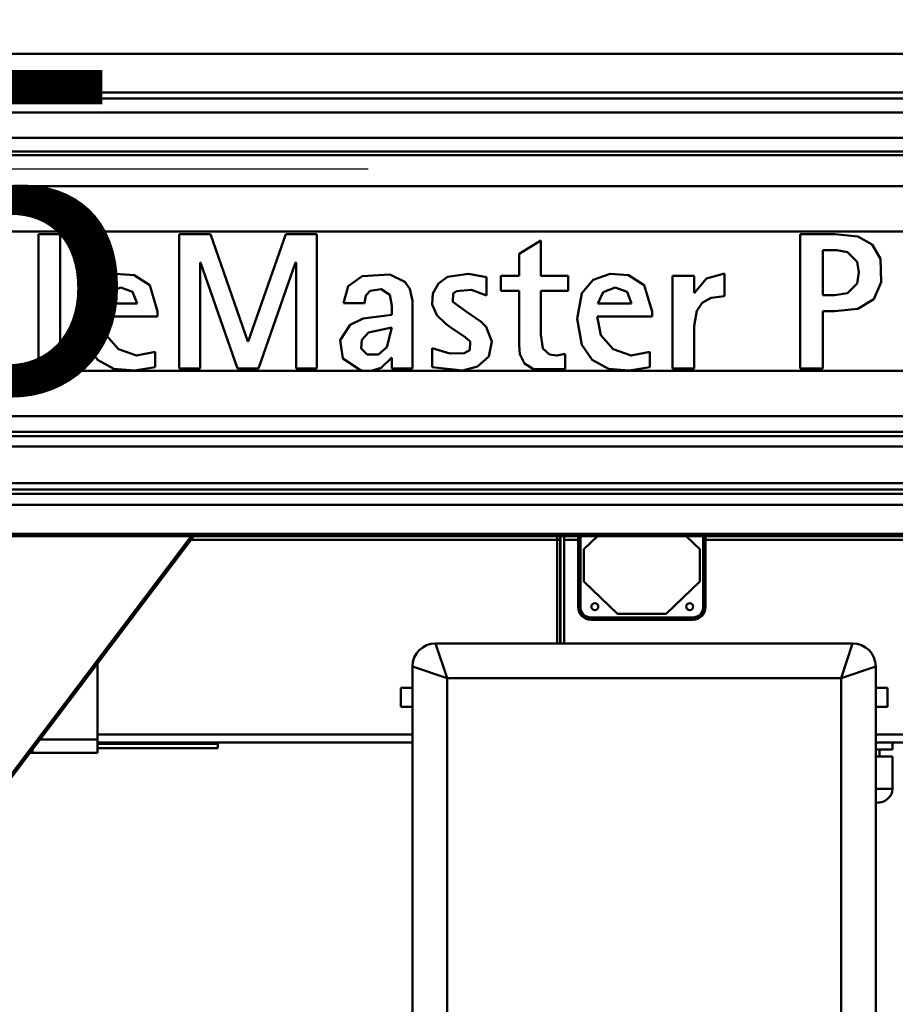
# Model space of a CAD drawing. Units: millimetres. Extents: x 59 to 11996, y 24 to 8424.
# Drawn here: x 2967 to 3158, y 2374 to 2588 of the extents above; entities that cross this region are included whole.
import ezdxf

# ---------------------------------------------------------------- set-up
doc = ezdxf.new("R2010")
doc.units = ezdxf.units.MM
doc.header["$MEASUREMENT"] = 0
doc.layers.add('(1) Shape lines', color=7, linetype='Continuous', lineweight=35)
doc.layers.add('(6) Dimensions', color=7, linetype='Continuous', lineweight=35)
doc.styles.add('Arial', font='ARIAL.TTF')
doc.dimstyles.new('Vertex Style', dxfattribs={"dimscale": 20, "dimtxt": 0.18, "dimasz": 3.6, "dimexe": 1.8, "dimexo": 0.0625, "dimgap": 1.7, "dimtad": 1, "dimdec": 1, "dimdsep": 46, "dimtxsty": 'Arial', "dimblk1": 'CLOSED', "dimblk2": 'CLOSED', "dimsah": 1, "dimcen": 0.09, "dimdle": 1.8, "dimclrd": 9, "dimclre": 9, "dimadec": 1, "dimazin": 2, "dimtfac": 0.65, "dimtdec": 4, "dimtmove": 0, "dimatfit": 3, "dimfxl": 0, "dimtolj": 1, "dimtzin": 0, "dimlwd": 25, "dimlwe": 25, "dimarcsym": 0})

# ---------------------------------------------------------------- blocks, each defined once
blk = doc.blocks.new('_Closed')
at = {"color": 0, "linetype": 'ByBlock', "lineweight": -2}
for p, q in [((-1, 0.166667), (0, 0)), ((-1, 0.166667), (-1, -0.166667)), ((0, 0), (-1, -0.166667)), ((0, 0), (-1, 0))]:
    blk.add_line(p, q, dxfattribs=at)
blk = doc.blocks.new('*D2286')
at = {"layer": '(6) Dimensions', "color": 9, "lineweight": 25}
for p, q in [((5605.79, 2475.94), (5758.08, 2475.94)), ((5722.08, 2403.94), (5722.08, 1234.43)), ((1702.21, 1162.43), (5758.08, 1162.43))]:
    blk.add_line(p, q, dxfattribs=at)
at = {"layer": 'Defpoints', "color": 0}
for p in [(5545.79, 2475.94), (1642.21, 1162.43), (5722.08, 1162.43)]:
    blk.add_point(p, dxfattribs=at)
at = {"layer": '(6) Dimensions', "color": 9, "lineweight": 25, "xscale": 72, "yscale": 72, "zscale": 72}
for p, rotation in [((5722.08, 2475.94), 90), ((5722.08, 1162.43), 270)]:
    blk.add_blockref('_Closed', p, dxfattribs=dict(at, rotation=rotation))
at = {"layer": '(6) Dimensions', "color": 0, "lineweight": 35, "insert": (5655.72, 1576.34), "char_height": 70, "attachment_point": 5, "rotation": 90, "style": 'Arial'}
blk.add_mtext('\\A1;3287', dxfattribs=at)
blk = doc.blocks.new('*D2294')
at = {"layer": '(6) Dimensions', "color": 9, "lineweight": 25}
for p, q in [((1236.74, 2334.46), (1236.74, 2511.94)), ((1308.74, 2475.94), (4466.44, 2475.94)), ((4538.44, 2415.94), (4538.44, 2439.94))]:
    blk.add_line(p, q, dxfattribs=at)
at = {"layer": 'Defpoints', "color": 0}
for p in [(4538.44, 2475.94), (4538.44, 2475.94), (1236.74, 2274.46)]:
    blk.add_point(p, dxfattribs=at)
at = {"layer": '(6) Dimensions', "color": 9, "lineweight": 25, "xscale": 72, "yscale": 72, "zscale": 72, "rotation": 180}
blk.add_blockref('_Closed', (1236.74, 2475.94), dxfattribs=at)
at = {"layer": '(6) Dimensions', "color": 9, "lineweight": 25, "xscale": 72, "yscale": 72, "zscale": 72}
blk.add_blockref('_Closed', (4538.44, 2475.94), dxfattribs=at)
at = {"layer": '(6) Dimensions', "color": 0, "lineweight": 35, "insert": (2887.59, 2542.3), "char_height": 70, "attachment_point": 5, "style": 'Arial'}
blk.add_mtext('\\A1;6555', dxfattribs=at)
blk = doc.blocks.new('*D2296')
at = {"layer": '(6) Dimensions', "color": 9, "lineweight": 25}
for p, q in [((3162.9, 2427.75), (3405.95, 2427.75)), ((3369.95, 1744.88), (3369.95, 2355.75)), ((3228.48, 1672.88), (3405.95, 1672.88))]:
    blk.add_line(p, q, dxfattribs=at)
at = {"layer": 'Defpoints', "color": 0}
for p in [(3102.9, 2427.75), (3369.95, 2427.75), (3168.48, 1672.88)]:
    blk.add_point(p, dxfattribs=at)
at = {"layer": '(6) Dimensions', "color": 9, "lineweight": 25, "xscale": 72, "yscale": 72, "zscale": 72}
for p, rotation in [((3369.95, 2427.75), 90), ((3369.95, 1672.88), 270)]:
    blk.add_blockref('_Closed', p, dxfattribs=dict(at, rotation=rotation))
at = {"layer": '(6) Dimensions', "color": 0, "lineweight": 35, "insert": (3303.59, 1930.71), "char_height": 70, "attachment_point": 5, "rotation": 90, "style": 'Arial'}
blk.add_mtext('\\A1;2178', dxfattribs=at)
blk = doc.blocks.new('*D2298')
at = {"layer": '(6) Dimensions', "color": 9, "lineweight": 25}
for p, q in [((3042.9, 2555.69), (2764.69, 2555.69)), ((2800.69, 2483.69), (2800.69, 1234.43)), ((1702.21, 1162.43), (2836.69, 1162.43))]:
    blk.add_line(p, q, dxfattribs=at)
at = {"layer": 'Defpoints', "color": 0}
for p in [(3102.9, 2555.69), (1642.21, 1162.43), (2800.69, 1162.43)]:
    blk.add_point(p, dxfattribs=at)
at = {"layer": '(6) Dimensions', "color": 9, "lineweight": 25, "xscale": 72, "yscale": 72, "zscale": 72}
for p, rotation in [((2800.69, 2555.69), 90), ((2800.69, 1162.43), 270)]:
    blk.add_blockref('_Closed', p, dxfattribs=dict(at, rotation=rotation))
at = {"layer": '(6) Dimensions', "color": 0, "lineweight": 35, "insert": (2734.33, 1683.04), "char_height": 70, "attachment_point": 5, "rotation": 90, "style": 'Arial'}
blk.add_mtext('\\A1;3445', dxfattribs=at)
blk = doc.blocks.new('Crane_WorkSt_1_85017b0e-257e-4ac3-be22-fb569f36ae64')
at = {"layer": '(1) Shape lines', "color": 7, "linetype": 'Continuous', "lineweight": 50, "ltscale": 60}
for p, q in [((6249.95, 2915.97), (-737, 2915.97)), ((6249.95, 2899.27), (-737, 2899.27)), ((6156, 2896.67), (-655.99, 2896.67)), ((6144, 2890.69), (-642, 2890.69)), ((6144.96, 2879.74), (-642.96, 2879.74)), ((6249.95, 2872.25), (-737, 2872.25)), ((6156, 2873.75), (-655.99, 2873.75)), ((6249.95, 2858.84), (-737, 2858.84)), ((3765, 2839.21), (2815, 2839.21)), ((3147.95, 2838.18), (3138.6, 2838.18)), ((3138.6, 2838.18), (3138.6, 2780.09)), ((3147.95, 2780.09), (3147.95, 2838.18)), ((3212.77, 2838.18), (3199.3, 2838.18)), ((3199.3, 2838.18), (3199.3, 2780.09)), ((3228.93, 2791.79), (3212.77, 2838.18)), ((3245.35, 2838.18), (3229.1, 2791.79)), ((3258.73, 2838.18), (3245.35, 2838.18)), ((3258.73, 2780.09), (3258.73, 2838.18)), ((3482.33, 2838.18), (3467.34, 2838.18)), ((3467.34, 2780.09), (3467.34, 2838.18)), ((3355.38, 2835.32), (3346.03, 2829.67)), ((3355.38, 2835.32), (3355.38, 2820.16)), ((3346.03, 2820.16), (3346.03, 2829.67)), ((3477.19, 2811.83), (3477.19, 2831.19)), ((3483.14, 2831.19), (3477.19, 2831.19)), ((3208.31, 2825.89), (3208.48, 2825.89)), ((3208.31, 2780.09), (3208.31, 2825.89)), ((3208.48, 2825.89), (3224.47, 2780.09)), ((3233.56, 2780.09), (3249.56, 2825.89)), ((3249.56, 2825.89), (3249.73, 2825.89)), ((3249.73, 2825.89), (3249.73, 2780.09)), ((3331.89, 2811.66), (3331.89, 2819.57)), ((3346.03, 2820.16), (3338.2, 2820.16)), ((3338.2, 2813.68), (3338.2, 2820.16)), ((3367.25, 2820.16), (3355.38, 2820.16)), ((3367.25, 2813.68), (3367.25, 2820.16)), ((3421.63, 2820.16), (3412.29, 2820.16)), ((3412.29, 2780.09), (3412.29, 2820.16)), ((3421.63, 2812.75), (3421.63, 2820.16)), ((3434.76, 2811.34), (3434.76, 2821.09)), ((3346.03, 2813.68), (3338.2, 2813.68)), ((3346.03, 2790.19), (3346.03, 2813.68)), ((3355.38, 2794.74), (3355.38, 2813.68)), ((3367.25, 2813.68), (3355.38, 2813.68)), ((3421.8, 2812.75), (3421.63, 2812.75)), ((3482.33, 2811.83), (3477.19, 2811.83)), ((3181.12, 2808.21), (3166.47, 2808.21)), ((3279.27, 2808.38), (3270.18, 2808.38)), ((3291.06, 2803.24), (3291.06, 2807.2)), ((3299.98, 2780.09), (3299.98, 2809.35)), ((3394.61, 2808.21), (3379.96, 2808.21)), ((3189.95, 2802.57), (3166.22, 2802.57)), ((3189.95, 2804.78), (3189.95, 2802.57)), ((3403.44, 2802.57), (3379.71, 2802.57)), ((3403.44, 2804.78), (3403.44, 2802.57)), ((3477.19, 2780.09), (3477.19, 2804.84)), ((3482.34, 2804.84), (3477.19, 2804.84)), ((3331.76, 2798.14), (3329.65, 2800.25)), ((3421.55, 2780.09), (3421.55, 2798.51)), ((3229.1, 2791.79), (3228.93, 2791.79)), ((3188.95, 2780.76), (3188.95, 2787.25)), ((3308.57, 2780.76), (3308.57, 2788.84)), ((3365.98, 2779.84), (3365.98, 2786.4)), ((3402.44, 2780.76), (3402.44, 2787.25)), ((3291.06, 2784.72), (3290.89, 2784.72)), ((3291.06, 2784.72), (3291.06, 2780.09)), ((3279.32, 2779.13), (2815, 2779.13)), ((3138.6, 2780.09), (3147.95, 2780.09)), ((3199.3, 2780.09), (3208.31, 2780.09)), ((3224.47, 2780.09), (3233.56, 2780.09)), ((3249.73, 2780.09), (3258.73, 2780.09)), ((3282.11, 2779.13), (3279.32, 2779.13)), ((3765, 2779.13), (3282.11, 2779.13)), ((3299.98, 2780.09), (3291.06, 2780.09)), ((3421.55, 2780.09), (3412.29, 2780.09)), ((3477.19, 2780.09), (3467.34, 2780.09)), ((6249.95, 2759.59), (-737, 2759.59)), ((6249.95, 2752.76), (-737, 2752.76)), ((6156, 2750.87), (-655.99, 2750.87)), ((6145.76, 2746.46), (-643.82, 2746.46)), ((6156, 2730.62), (-655.99, 2730.62)), ((6249.95, 2726.05), (-737, 2726.05)), ((6156, 2727.94), (-655.99, 2727.94)), ((6249.95, 2721.29), (-737, 2721.29)), ((6249.95, 2708.8), (-737, 2708.8)), ((6249.95, 2707.79), (-737, 2707.79)), ((3205.56, 2707.79), (3088, 2552.21)), ((3204.51, 2707.79), (3088, 2553.6)), ((3204.3, 2706.12), (3362.5, 2706.12)), ((3362.5, 2706.12), (3362.5, 2707.79)), ((3362.5, 2706.12), (3363.7, 2706.12)), ((3362.5, 2661.42), (3362.5, 2706.12)), ((3363.7, 2706.12), (3363.7, 2707.79)), ((3363.7, 2661.25), (3363.7, 2706.12)), ((3363.9, 2707.79), (3363.9, 2661.33)), ((3365.5, 2707.79), (3365.5, 2706.12)), ((3365.5, 2706.12), (3371.5, 2706.12)), ((3365.5, 2661.42), (3365.5, 2706.12)), ((3371.5, 2707.79), (3371.5, 2706.12)), ((3371.5, 2706.12), (3372, 2706.12)), ((3371.5, 2706.12), (3371.5, 2677.11)), ((3372, 2706.12), (3372, 2707.79)), ((3372, 2677.12), (3372, 2706.12)), ((3372.5, 2677.12), (3372.5, 2707.79)), ((3374, 2702.12), (3379.87, 2707.79)), ((3418.13, 2707.79), (3424, 2702.12)), ((3425.5, 2707.79), (3425.5, 2677.12)), ((3426, 2707.79), (3426, 2706.12)), ((3426, 2706.12), (3426.5, 2706.12)), ((3426, 2706.12), (3426, 2677.12)), ((3426.5, 2706.12), (3426.5, 2707.79)), ((3426.5, 2677.11), (3426.5, 2706.12)), ((3426.5, 2706.12), (3582, 2706.12)), ((3374, 2688.12), (3374, 2702.12)), ((3424, 2702.12), (3424, 2688.12)), ((3388.5, 2674.12), (3374, 2688.12)), ((3424, 2688.12), (3409.5, 2674.12)), ((3372.5, 2677.12), (3372, 2677.12)), ((3426, 2677.12), (3425.5, 2677.12)), ((3377, 2672.62), (3377, 2672.12)), ((3421, 2672.62), (3377, 2672.62)), ((3377, 2671.61), (3377, 2672.12)), ((3421, 2672.12), (3377, 2672.12)), ((3377, 2671.61), (3421, 2671.61)), ((3409.5, 2674.12), (3388.5, 2674.12)), ((3421, 2672.62), (3421, 2672.12)), ((3421, 2671.61), (3421, 2672.12)), ((3490, 2661.42), (3310, 2661.42)), ((3315, 2646.42), (3310, 2661.42)), ((3490, 2661.42), (3485, 2646.42)), ((3164, 2652.79), (3164, 2619.99)), ((3300, 2651.42), (3300, 2386.43)), ((3300, 2651.42), (3315, 2646.42)), ((3485, 2646.42), (3500, 2651.42)), ((3500, 2386.43), (3500, 2651.42)), ((3315, 2386.43), (3315, 2646.42)), ((3315, 2646.42), (3485, 2646.42)), ((3485, 2646.42), (3485, 2386.43)), ((3295, 2642.27), (3300, 2642.27)), ((3500, 2642.27), (3505, 2642.27)), ((3300, 2633.97), (3295, 2633.97)), ((3505, 2633.97), (3500, 2633.97)), ((3164, 2619.99), (3139.21, 2619.99)), ((3164, 2622.05), (3300, 2622.05)), ((3164, 2614.12), (3164, 2619.99)), ((3191.5, 2622.04), (3191.5, 2622.04)), ((3582, 2622.06), (3500, 2622.06)), ((3136, 2614.12), (3136, 2615.73)), ((3300, 2618.62), (3164, 2618.62)), ((3164, 2618.12), (3216, 2618.12)), ((3164, 2616.12), (3216, 2616.12)), ((3216, 2618.12), (3216, 2618.29)), ((3216, 2616.12), (3216, 2618.12)), ((3500, 2618.62), (3582, 2618.62)), ((3500, 2615.62), (3507.24, 2615.62)), ((3501.65, 2615.62), (3501.65, 2612.62)), ((3507.24, 2618.62), (3507.24, 2615.62)), ((3134.77, 2614.12), (3136, 2614.12)), ((3136, 2614.12), (3164, 2614.12)), ((3507.24, 2612.62), (3500, 2612.62)), ((3507.24, 2612.62), (3507.24, 2598.62)), ((3507.24, 2598.62), (3500, 2598.62)), ((3500, 2592.62), (3500.32, 2592.62))]:
    blk.add_line(p, q, dxfattribs=at)
at = {"layer": '(1) Shape lines', "color": 7, "linetype": 'Continuous', "lineweight": 50, "ltscale": 20}
for p, q in [((3424.72, 2673.72), (3425.5, 2674.85)), ((3425.5, 2674.85), (3426.04, 2677.11)), ((3373.61, 2673.39), (3374.74, 2672.61)), ((3374.74, 2672.61), (3377, 2672.08))]:
    blk.add_line(p, q, dxfattribs=at)
at = {"layer": '(1) Shape lines', "color": 7, "linetype": 'Continuous', "lineweight": 50, "ltscale": 60}
for points in [[(3482.33, 2838.18), (3492.29, 2837.11)], [(3492.29, 2837.11), (3498.49, 2833.66), (3502.01, 2827.51)], [(3483.14, 2831.19), (3487.79, 2830.34)], [(3487.79, 2830.34), (3491.94, 2826.15)], [(3502.01, 2827.51), (3502.36, 2817.44)], [(3491.93, 2826.15), (3492.68, 2821.51)], [(3159.55, 2812.66), (3164.54, 2818.44), (3171.88, 2820.97)], [(3171.88, 2820.97), (3179.83, 2820.45), (3186.58, 2816.09)], [(3270.18, 2808.38), (3272.21, 2815.61), (3278.25, 2820.04)], [(3278.25, 2820.04), (3290.16, 2820.64)], [(3290.16, 2820.64), (3296.75, 2817.59)], [(3310.56, 2803.15), (3308.56, 2807.69), (3308.78, 2812.53), (3311.17, 2816.85), (3315.19, 2819.64)], [(3315.19, 2819.64), (3324.13, 2821.04)], [(3324.13, 2821.04), (3331.89, 2819.57)], [(3373.05, 2812.66), (3378.03, 2818.44), (3385.37, 2820.97)], [(3385.37, 2820.97), (3393.32, 2820.45), (3400.07, 2816.09)], [(3421.8, 2812.75), (3426.93, 2818.98), (3434.76, 2821.09)], [(3491.93, 2816.87), (3492.68, 2821.51)], [(3166.47, 2808.21), (3168.89, 2813.15), (3174.04, 2815.11)], [(3174.04, 2815.11), (3179.16, 2813.27), (3181.12, 2808.21)], [(3186.58, 2816.09), (3189.95, 2804.78)], [(3296.75, 2817.59), (3298.86, 2814.58)], [(3298.86, 2814.58), (3299.98, 2809.35)], [(3379.96, 2808.21), (3382.38, 2813.15), (3387.54, 2815.11)], [(3387.54, 2815.11), (3392.65, 2813.27), (3394.61, 2808.21)], [(3400.07, 2816.09), (3403.44, 2804.78)], [(3487.79, 2812.68), (3491.94, 2816.87)], [(3492.29, 2805.91), (3499.14, 2810.05), (3502.36, 2817.44)], [(3159.6, 2790.4), (3157.54, 2801.63), (3159.55, 2812.66)], [(3279.27, 2808.38), (3279.9, 2811.6)], [(3279.9, 2811.6), (3281.7, 2813.64)], [(3281.7, 2813.64), (3286.42, 2814.44)], [(3286.42, 2814.44), (3290.28, 2811.9)], [(3290.28, 2811.9), (3291.06, 2807.2)], [(3317.45, 2808.91), (3317.61, 2812.54)], [(3317.61, 2812.54), (3319, 2813.53)], [(3319, 2813.53), (3325.48, 2814.1)], [(3325.48, 2814.11), (3331.89, 2811.66)], [(3373.09, 2790.4), (3371.03, 2801.63), (3373.04, 2812.66)], [(3422.69, 2804.96), (3425.08, 2808.54), (3428.9, 2810.62)], [(3428.9, 2810.62), (3434.76, 2811.34)], [(3482.33, 2811.83), (3487.79, 2812.68)], [(3323.19, 2804.78), (3317.45, 2808.91)], [(3188.95, 2787.25), (3180.91, 2785.69), (3173.09, 2788.4), (3167.78, 2794.55), (3166.22, 2802.57)], [(3278.71, 2801.69), (3291.06, 2803.24)], [(3314.35, 2799.41), (3310.56, 2803.15)], [(3323.19, 2804.78), (3329.65, 2800.25)], [(3402.44, 2787.25), (3394.4, 2785.69), (3386.58, 2788.4), (3381.27, 2794.55), (3379.71, 2802.57)], [(3421.55, 2798.51), (3422.69, 2804.96)], [(3482.34, 2804.84), (3492.29, 2805.9)], [(3270, 2784.44), (3268.86, 2792.29), (3273.14, 2798.99)], [(3273.14, 2798.99), (3278.71, 2801.69)], [(3280.98, 2795.66), (3291.06, 2797.77)], [(3291.06, 2797.77), (3288.89, 2789.35)], [(3316.1, 2798.04), (3314.35, 2799.41)], [(3316.1, 2798.04), (3322.75, 2793.67)], [(3331.76, 2798.14), (3334.31, 2791.85), (3332.92, 2785.29)], [(3278.07, 2792.55), (3280.98, 2795.66)], [(3322.75, 2793.66), (3324.87, 2791.78)], [(3356.25, 2788.73), (3355.38, 2794.74)], [(3171.07, 2780.03), (3164.06, 2783.87), (3159.6, 2790.4)], [(3280.49, 2786.12), (3277.89, 2788.81), (3278.07, 2792.55)], [(3288.89, 2789.35), (3285.29, 2786.18), (3280.49, 2786.12)], [(3324.87, 2791.78), (3324.79, 2788.01)], [(3346.37, 2786.36), (3346.03, 2790.19)], [(3384.56, 2780.03), (3377.55, 2783.87), (3373.09, 2790.4)], [(3316.15, 2786.6), (3308.57, 2788.85)], [(3322.3, 2786.8), (3316.15, 2786.6)], [(3332.91, 2785.29), (3328.03, 2780.93), (3321.59, 2779.26)], [(3324.78, 2788.01), (3322.3, 2786.8)], [(3352.25, 2779.85), (3348.37, 2782.24), (3346.38, 2786.36)], [(3359.16, 2786.1), (3356.25, 2788.73)], [(3362.25, 2785.75), (3359.16, 2786.1)], [(3365.98, 2786.4), (3362.25, 2785.74)], [(3188.95, 2780.76), (3179.99, 2779.23), (3171.07, 2780.03)], [(3277.58, 2779.43), (3270, 2784.44)], [(3290.89, 2784.72), (3286.44, 2780.35)], [(3321.59, 2779.26), (3308.57, 2780.76)], [(3402.44, 2780.76), (3393.48, 2779.23), (3384.56, 2780.03)], [(3279.32, 2779.13), (3277.58, 2779.44)], [(3286.44, 2780.35), (3282.11, 2779.13)], [(3365.98, 2779.84), (3352.25, 2779.85)], [(3295, 2633.97), (3295, 2633.97), (3295, 2642.26)], [(3505, 2633.97), (3505, 2633.97), (3505, 2642.26)]]:
    blk.add_lwpolyline(points, dxfattribs=at)
at = {"layer": '(1) Shape lines', "color": 7, "linetype": 'Continuous', "lineweight": 50, "ltscale": 20}
for points in [[(3372.08, 2676.04), (3372.72, 2674.45), (3373.61, 2673.39)], [(3422.07, 2672.19), (3423.66, 2672.84), (3424.72, 2673.72)]]:
    blk.add_lwpolyline(points, dxfattribs=at)
at = {"layer": '(1) Shape lines', "color": 7, "linetype": 'Continuous', "lineweight": 50, "ltscale": 60}
for centre in [(3378.72, 2677.29), (3419.68, 2677.29)]:
    blk.add_circle(centre, 1.5, dxfattribs=at)
for centre, radius, start, end in [((3377, 2677.12), 4.5, 180, 270), ((3421, 2677.12), 4.5, 270, 0), ((3310, 2651.42), 10, 90, 180), ((3490, 2651.42), 10, 0, 90)]:
    blk.add_arc(centre, radius, start, end, dxfattribs=at)
for centre, major_axis, ratio, start_param, end_param in [((3371.5, 2677.12), (0.5, 0), 0.01714, 4.712389, 6.283185), ((3377, 2677.11), (0, -5.5), 1, 4.712389, 6.283185), ((3377, 2677.12), (0, -5), 1, 4.712389, 5.016638), ((3377, 2677.12), (0, -5), 1, 5.180199, 5.381313), ((3421, 2677.11), (0, -5.5), 1, 0, 1.570796), ((3421, 2677.12), (0, -5), 1, 0.993649, 1.169548), ((3421, 2677.12), (0, -5), 1, 1.505879, 1.570796), ((3426.5, 2677.12), (-0.5, 0), 0.01714, 0, 1.570796), ((3377, 2677.12), (0, -5), 1, 5.43256, 5.655331), ((3377, 2677.12), (0, -5), 1, 5.705631, 5.884001), ((3377, 2677.12), (0, -5), 1, 6.217856, 6.283185), ((3421, 2677.12), (0, -5), 1, 0, 0.304841), ((3421, 2677.12), (0, -5), 1, 0.466031, 0.668993), ((3421, 2677.12), (0, -5), 1, 0.719591, 0.942017), ((3500.32, 2598.62), (-6.93, 0), 0.866025, 1.570796, 3.141593)]:
    blk.add_ellipse(centre, major_axis=major_axis, ratio=ratio, start_param=start_param, end_param=end_param, dxfattribs=at)

msp = doc.modelspace()

# ---------------------------------------------------------------- block references
at = {"color": 7, "linetype": 'ByBlock', "xscale": 0.5036870526986531, "yscale": 0.5036870526986531}
msp.add_blockref('Crane_WorkSt_1_85017b0e-257e-4ac3-be22-fb569f36ae64', (1390.37, 1112.06), dxfattribs=at)

# ---------------------------------------------------------------- dimensions: what is measured, and where the dimension line sits
at = {"layer": '(6) Dimensions', "color": 7, "lineweight": 35}
dim = msp.add_linear_dim(base=(4538.44, 2475.94), p1=(1236.74, 2274.46), p2=(4538.44, 2475.94), dimstyle='Vertex Style', override={"dimtxt": 3.5, "dimexo": 3, "dimgap": 1.53125, "dimdec": 0, "dimlfac": 1.985345, "dimtxsty": 'Arial', "dimcen": 0}, dxfattribs=at)
dim.commit()
dim.dimension.update_dxf_attribs({"geometry": '*D2294', "text_midpoint": (2887.59, 2475.94), "dimtype": 160})
for base, p1, p2, override, picture, middle in [((2800.69, 1162.43), (3102.9, 2555.69), (1642.21, 1162.43), {"dimtxt": 3.5, "dimexo": 3, "dimgap": 1.53125, "dimdec": 0, "dimlfac": 2.472624, "dimtxsty": 'Arial', "dimcen": 0}, '*D2298', (2800.69, 1683.04)), ((5722.08, 1162.43), (5545.79, 2475.94), (1642.21, 1162.43), {"dimtxt": 3.5, "dimexo": 3, "dimgap": 1.53125, "dimdec": 0, "dimlfac": 2.502459, "dimtxsty": 'Arial', "dimcen": 0}, '*D2286', (5722.08, 1576.34)), ((3369.95, 2427.75), (3168.48, 1672.88), (3102.9, 2427.75), {"dimtxt": 3.5, "dimexo": 3, "dimgap": 1.53125, "dimdec": 0, "dimlfac": 2.88525, "dimtxsty": 'Arial', "dimcen": 0}, '*D2296', (3369.95, 1930.71))]:
    dim = msp.add_linear_dim(base=base, p1=p1, p2=p2, angle=90, dimstyle='Vertex Style', override=override, dxfattribs=at)
    dim.commit()
    dim.dimension.update_dxf_attribs({"geometry": picture, "text_midpoint": middle, "dimtype": 160})

doc.saveas('drawing.dxf')
